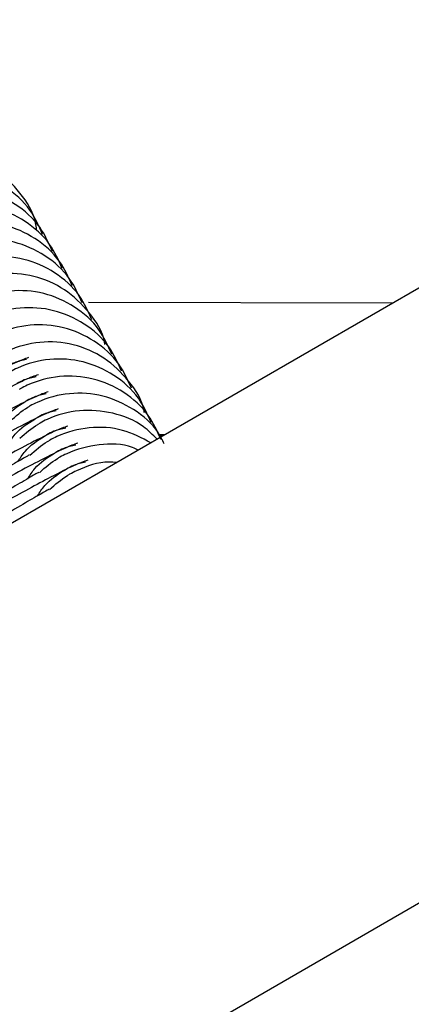
# Model space of a CAD drawing. Units: millimetres. Extents: x 17903 to 27066, y 32884 to 41054.
# Drawn here: x 22010 to 22022, y 36056 to 36085 of the extents above; entities that cross this region are included whole.
import ezdxf

# ---------------------------------------------------------------- set-up
doc = ezdxf.new("R2010")
doc.units = ezdxf.units.MM
doc.header["$LTSCALE"] = 200

msp = doc.modelspace()

# ---------------------------------------------------------------- linework, layer by layer
at = {"color": 7, "linetype": 'Continuous', "lineweight": 25}
for p, q in [((22021.205, 36076.874), (22012.055, 36076.891)), ((22014.351, 36072.917), (22014.158, 36072.918)), ((22014.299, 36072.887), (22014.173, 36072.887))]:
    msp.add_line(p, q, dxfattribs=at)
at = {"color": 7, "linetype": 'Continuous', "lineweight": 25, "flags": 128}
for points in [[(22221.465, 36192.495), (22161.514, 36157.882), (22101.537, 36123.254), (22041.534, 36088.611), (21981.508, 36053.955), (21921.461, 36019.287), (21861.393, 35984.607), (21801.306, 35949.916), (21741.203, 35915.215), (21681.083, 35880.505), (21620.95, 35845.787), (21560.805, 35811.062), (21500.648, 35776.33), (21440.482, 35741.594), (21380.308, 35706.852)], [(21388.308, 35692.996), (21448.482, 35727.737), (21508.648, 35762.474), (21568.804, 35797.205), (21628.95, 35831.931), (21689.083, 35866.648), (21749.203, 35901.358), (21809.306, 35936.059), (21869.393, 35970.75), (21929.461, 36005.43), (21989.508, 36040.099), (22049.534, 36074.755), (22109.537, 36109.397), (22169.514, 36144.025), (22229.465, 36178.638)]]:
    msp.add_lwpolyline(points, dxfattribs=at)
at = {"color": 7, "linetype": 'Continuous', "lineweight": 25}
for points, knots in [([(22010.495, 36079.076), (22010.486, 36079.147), (22010.437, 36079.553), (22010.022, 36080.211), (22009.293, 36080.915), (22008.347, 36081.325), (22007.325, 36081.403), (22006.586, 36081.204), (22006.205, 36081.01), (22006.125, 36080.965), (22006.113, 36080.958)], [0, 0, 0, 0, 0.038897, 0.221162, 0.403439, 0.585707, 0.767921, 0.950131, 0.992722, 1, 1, 1, 1]), ([(22010.675, 36078.937), (22010.562, 36079.19), (22010.311, 36079.752), (22009.58, 36080.398), (22008.646, 36080.812), (22007.621, 36080.889), (22006.883, 36080.69), (22006.501, 36080.497), (22006.421, 36080.451), (22006.41, 36080.444)], [0, 0, 0, 0, 0.160685, 0.357115, 0.55354, 0.749896, 0.946253, 0.992157, 1, 1, 1, 1]), ([(22010.972, 36078.423), (22010.859, 36078.676), (22010.608, 36079.238), (22009.876, 36079.884), (22008.943, 36080.299), (22007.918, 36080.375), (22007.179, 36080.176), (22006.798, 36079.983), (22006.718, 36079.937), (22006.707, 36079.931)], [0, 0, 0, 0, 0.160687, 0.357116, 0.553541, 0.749897, 0.946254, 0.992152, 1, 1, 1, 1]), ([(22011.268, 36077.909), (22011.155, 36078.162), (22010.904, 36078.724), (22010.173, 36079.37), (22009.24, 36079.785), (22008.215, 36079.861), (22007.476, 36079.662), (22007.095, 36079.469), (22007.015, 36079.423), (22007.003, 36079.417)], [0, 0, 0, 0, 0.160688, 0.357119, 0.553545, 0.749902, 0.946258, 0.992157, 1, 1, 1, 1]), ([(22011.565, 36077.395), (22011.452, 36077.648), (22011.201, 36078.21), (22010.47, 36078.856), (22009.536, 36079.271), (22008.511, 36079.347), (22007.773, 36079.148), (22007.391, 36078.955), (22007.312, 36078.909), (22007.3, 36078.903)], [0, 0, 0, 0, 0.160685, 0.357115, 0.553541, 0.749897, 0.946259, 0.992157, 1, 1, 1, 1]), ([(22011.862, 36076.881), (22011.749, 36077.134), (22011.498, 36077.696), (22010.766, 36078.342), (22009.833, 36078.757), (22008.808, 36078.834), (22008.069, 36078.635), (22007.688, 36078.441), (22007.608, 36078.396), (22007.597, 36078.389)], [0, 0, 0, 0, 0.160687, 0.357117, 0.553542, 0.749898, 0.946254, 0.992152, 1, 1, 1, 1]), ([(22012.158, 36076.367), (22012.045, 36076.62), (22011.794, 36077.182), (22011.063, 36077.829), (22010.13, 36078.243), (22009.105, 36078.32), (22008.366, 36078.121), (22007.985, 36077.927), (22007.905, 36077.882), (22007.893, 36077.875)], [0, 0, 0, 0, 0.160688, 0.357119, 0.553546, 0.749903, 0.946261, 0.992157, 1, 1, 1, 1]), ([(22012.55, 36075.626), (22012.547, 36075.648), (22012.498, 36076.002), (22012.094, 36076.613), (22011.372, 36077.318), (22010.423, 36077.728), (22009.402, 36077.806), (22008.663, 36077.607), (22008.281, 36077.413), (22008.202, 36077.368), (22008.19, 36077.361)], [0, 0, 0, 0, 0.012246, 0.199569, 0.3869, 0.574222, 0.761483, 0.94875, 0.99252, 1, 1, 1, 1]), ([(22012.752, 36075.34), (22012.639, 36075.592), (22012.388, 36076.155), (22011.656, 36076.801), (22010.723, 36077.215), (22009.698, 36077.292), (22008.959, 36077.093), (22008.578, 36076.899), (22008.498, 36076.854), (22008.487, 36076.847)], [0, 0, 0, 0, 0.160685, 0.357116, 0.55354, 0.749898, 0.946256, 0.992157, 1, 1, 1, 1]), ([(22013.048, 36074.826), (22012.935, 36075.079), (22012.684, 36075.641), (22011.953, 36076.287), (22011.02, 36076.701), (22009.995, 36076.778), (22009.256, 36076.579), (22008.875, 36076.385), (22008.795, 36076.34), (22008.783, 36076.333)], [0, 0, 0, 0, 0.160687, 0.357121, 0.553543, 0.7499, 0.946257, 0.992155, 1, 1, 1, 1]), ([(22013.345, 36074.312), (22013.232, 36074.565), (22012.981, 36075.127), (22012.25, 36075.773), (22011.316, 36076.187), (22010.292, 36076.264), (22009.553, 36076.065), (22009.171, 36075.872), (22009.092, 36075.826), (22009.08, 36075.819)], [0, 0, 0, 0, 0.160688, 0.357122, 0.553545, 0.749902, 0.946259, 0.992157, 1, 1, 1, 1]), ([(22013.737, 36073.571), (22013.734, 36073.592), (22013.684, 36073.947), (22013.281, 36074.558), (22012.558, 36075.263), (22011.61, 36075.673), (22010.589, 36075.751), (22009.849, 36075.551), (22009.468, 36075.358), (22009.388, 36075.312), (22009.377, 36075.306)], [0, 0, 0, 0, 0.012246, 0.199561, 0.386896, 0.57422, 0.761481, 0.948748, 0.99252, 1, 1, 1, 1]), ([(22010.251, 36075.235), (22010.136, 36075.195), (22009.917, 36075.119), (22009.02, 36074.67), (22007.715, 36073.967), (22006.48, 36073.27), (22005.995, 36072.997)], [0, 0, 0, 0, 0.228749, 0.436166, 0.778814, 1, 1, 1, 1]), ([(22010.189, 36075.175), (22010.065, 36075.15), (22009.864, 36075.109), (22009.673, 36075.003), (22009.593, 36074.957), (22009.582, 36074.95)], [0, 0, 0, 0, 0.576994, 0.93823, 1, 1, 1, 1]), ([(22013.938, 36073.284), (22013.825, 36073.537), (22013.574, 36074.099), (22012.843, 36074.745), (22011.91, 36075.16), (22010.885, 36075.236), (22010.146, 36075.037), (22009.765, 36074.844), (22009.685, 36074.798), (22009.673, 36074.792)], [0, 0, 0, 0, 0.160687, 0.357116, 0.553541, 0.749898, 0.946255, 0.992152, 1, 1, 1, 1]), ([(22010.548, 36074.722), (22010.433, 36074.682), (22010.214, 36074.605), (22009.316, 36074.156), (22008.032, 36073.465), (22006.823, 36072.783), (22006.364, 36072.524)], [0, 0, 0, 0, 0.2313848, 0.4411782, 0.787753, 1, 1, 1, 1]), ([(22010.485, 36074.661), (22010.362, 36074.636), (22010.161, 36074.595), (22009.97, 36074.489), (22009.89, 36074.443), (22009.878, 36074.437)], [0, 0, 0, 0, 0.577011, 0.93819, 1, 1, 1, 1]), ([(22014.235, 36072.77), (22014.122, 36073.023), (22013.871, 36073.585), (22013.14, 36074.231), (22012.206, 36074.646), (22011.182, 36074.723), (22010.443, 36074.523), (22010.062, 36074.33), (22009.982, 36074.284), (22009.97, 36074.278)], [0, 0, 0, 0, 0.160688, 0.357118, 0.553544, 0.749901, 0.946259, 0.992157, 1, 1, 1, 1]), ([(22010.844, 36074.208), (22010.729, 36074.168), (22010.51, 36074.091), (22009.613, 36073.642), (22008.329, 36072.951), (22007.12, 36072.269), (22006.661, 36072.01)], [0, 0, 0, 0, 0.231385, 0.441178, 0.78775, 1, 1, 1, 1]), ([(22010.782, 36074.147), (22010.659, 36074.122), (22010.458, 36074.081), (22010.267, 36073.975), (22010.187, 36073.929), (22010.175, 36073.923)], [0, 0, 0, 0, 0.576989, 0.938233, 1, 1, 1, 1]), ([(22014.328, 36072.644), (22014.272, 36072.761), (22014.072, 36073.182), (22013.43, 36073.713), (22012.505, 36074.133), (22011.478, 36074.208), (22010.74, 36074.01), (22010.358, 36073.816), (22010.278, 36073.771), (22010.267, 36073.764)], [0, 0, 0, 0, 0.08218, 0.296988, 0.511779, 0.726502, 0.941232, 0.991423, 1, 1, 1, 1]), ([(22009.337, 36073.138), (22009.404, 36073.244), (22009.607, 36073.56), (22009.938, 36073.784), (22010.164, 36073.916), (22010.175, 36073.923)], [0, 0, 0, 0, 0.322186, 0.965318, 1, 1, 1, 1]), ([(22011.141, 36073.694), (22011.026, 36073.654), (22010.807, 36073.577), (22009.91, 36073.128), (22008.626, 36072.437), (22007.417, 36071.755), (22006.957, 36071.496)], [0, 0, 0, 0, 0.231371, 0.44118, 0.787756, 1, 1, 1, 1]), ([(22009.698, 36073.328), (22009.868, 36073.478), (22010.049, 36073.637), (22010.255, 36073.757), (22010.267, 36073.764)], [0, 0, 0, 0, 0.943928, 1, 1, 1, 1]), ([(22011.079, 36073.633), (22010.955, 36073.608), (22010.754, 36073.567), (22010.563, 36073.461), (22010.484, 36073.415), (22010.472, 36073.409)], [0, 0, 0, 0, 0.5769961, 0.9382332, 1, 1, 1, 1]), ([(22014.114, 36072.78), (22013.984, 36072.914), (22013.619, 36073.29), (22012.791, 36073.61), (22011.777, 36073.697), (22011.036, 36073.496), (22010.655, 36073.302), (22010.575, 36073.257), (22010.564, 36073.25)], [0, 0, 0, 0, 0.144053, 0.405576, 0.667008, 0.928441, 0.989557, 1, 1, 1, 1]), ([(22009.633, 36072.624), (22009.701, 36072.73), (22009.903, 36073.046), (22010.234, 36073.27), (22010.46, 36073.402), (22010.472, 36073.409)], [0, 0, 0, 0, 0.322177, 0.96534, 1, 1, 1, 1]), ([(22009.995, 36072.814), (22010.165, 36072.964), (22010.345, 36073.123), (22010.552, 36073.243), (22010.564, 36073.25)], [0, 0, 0, 0, 0.943928, 1, 1, 1, 1]), ([(22011.438, 36073.18), (22011.323, 36073.14), (22011.104, 36073.063), (22010.206, 36072.615), (22008.922, 36071.924), (22007.713, 36071.241), (22007.254, 36070.982)], [0, 0, 0, 0, 0.231373, 0.441171, 0.78775, 1, 1, 1, 1]), ([(22011.375, 36073.119), (22011.252, 36073.094), (22011.051, 36073.053), (22010.86, 36072.947), (22010.78, 36072.902), (22010.769, 36072.895)], [0, 0, 0, 0, 0.577012, 0.938252, 1, 1, 1, 1]), ([(22013.933, 36072.675), (22013.655, 36072.82), (22013.078, 36073.121), (22012.069, 36073.177), (22011.333, 36072.982), (22010.952, 36072.788), (22010.872, 36072.743), (22010.86, 36072.736)], [0, 0, 0, 0, 0.288698, 0.601539, 0.914379, 0.987505, 1, 1, 1, 1]), ([(22011.734, 36072.666), (22011.62, 36072.626), (22011.402, 36072.551), (22010.497, 36072.096), (22009.489, 36071.558), (22008.608, 36071.062), (22008.465, 36070.982)], [0, 0, 0, 0, 0.270635, 0.516031, 0.921419, 1, 1, 1, 1]), ([(22009.93, 36072.11), (22009.998, 36072.216), (22010.2, 36072.532), (22010.531, 36072.756), (22010.757, 36072.888), (22010.769, 36072.895)], [0, 0, 0, 0, 0.322156, 0.965343, 1, 1, 1, 1]), ([(22010.292, 36072.3), (22010.462, 36072.45), (22010.642, 36072.609), (22010.849, 36072.729), (22010.86, 36072.736)], [0, 0, 0, 0, 0.943867, 1, 1, 1, 1]), ([(22013.554, 36072.457), (22013.496, 36072.484), (22013.132, 36072.654), (22012.362, 36072.649), (22011.63, 36072.469), (22011.248, 36072.274), (22011.169, 36072.229), (22011.157, 36072.222)], [0, 0, 0, 0, 0.077503, 0.483237, 0.888957, 0.983795, 1, 1, 1, 1]), ([(22010.227, 36071.596), (22010.294, 36071.702), (22010.497, 36072.018), (22010.828, 36072.242), (22011.054, 36072.374), (22011.065, 36072.381)], [0, 0, 0, 0, 0.322174, 0.965343, 1, 1, 1, 1]), ([(22011.672, 36072.606), (22011.549, 36072.58), (22011.348, 36072.539), (22011.157, 36072.433), (22011.077, 36072.388), (22011.065, 36072.381)], [0, 0, 0, 0, 0.577013, 0.938212, 1, 1, 1, 1]), ([(22010.274, 36072.304), (22010.26, 36072.298), (22010.23, 36072.287), (22009.813, 36072.043), (22009.193, 36071.677), (22008.433, 36071.228), (22007.782, 36070.846), (22007.447, 36070.649)], [0, 0, 0, 0, 0.197218, 0.418448, 0.621297, 0.804478, 1, 1, 1, 1]), ([(22012.031, 36072.152), (22011.914, 36072.111), (22011.691, 36072.032), (22010.893, 36071.637), (22010.006, 36071.152), (22009.495, 36070.873)], [0, 0, 0, 0, 0.318823, 0.607897, 1, 1, 1, 1]), ([(22010.588, 36071.787), (22010.758, 36071.937), (22010.939, 36072.096), (22011.145, 36072.216), (22011.157, 36072.222)], [0, 0, 0, 0, 0.943902, 1, 1, 1, 1]), ([(22011.969, 36072.092), (22011.845, 36072.066), (22011.644, 36072.025), (22011.453, 36071.919), (22011.374, 36071.874), (22011.362, 36071.867)], [0, 0, 0, 0, 0.576993, 0.938256, 1, 1, 1, 1]), ([(22012.899, 36072.079), (22012.823, 36072.087), (22012.412, 36072.129), (22011.926, 36071.95), (22011.545, 36071.761), (22011.465, 36071.715), (22011.454, 36071.708)], [0, 0, 0, 0, 0.151469, 0.817652, 0.973389, 1, 1, 1, 1]), ([(22010.571, 36071.79), (22010.557, 36071.785), (22010.528, 36071.774), (22010.102, 36071.524), (22009.606, 36071.232), (22009.207, 36070.996), (22009.086, 36070.925)], [0, 0, 0, 0, 0.277785, 0.589416, 0.87516, 1, 1, 1, 1]), ([(22010.524, 36071.083), (22010.591, 36071.188), (22010.793, 36071.504), (22011.124, 36071.728), (22011.35, 36071.86), (22011.362, 36071.867)], [0, 0, 0, 0, 0.322157, 0.965318, 1, 1, 1, 1]), ([(22010.885, 36071.273), (22011.055, 36071.423), (22011.235, 36071.582), (22011.442, 36071.702), (22011.454, 36071.708)], [0, 0, 0, 0, 0.943907, 1, 1, 1, 1]), ([(22010.867, 36071.276), (22010.854, 36071.271), (22010.827, 36071.261), (22010.39, 36071.005), (22010.004, 36070.779), (22009.732, 36070.617), (22009.73, 36070.616)], [0, 0, 0, 0, 0.316642, 0.671867, 0.997606, 1, 1, 1, 1])]:
    msp.add_open_spline(points, degree=3, knots=knots, dxfattribs=at)

doc.saveas('drawing.dxf')
